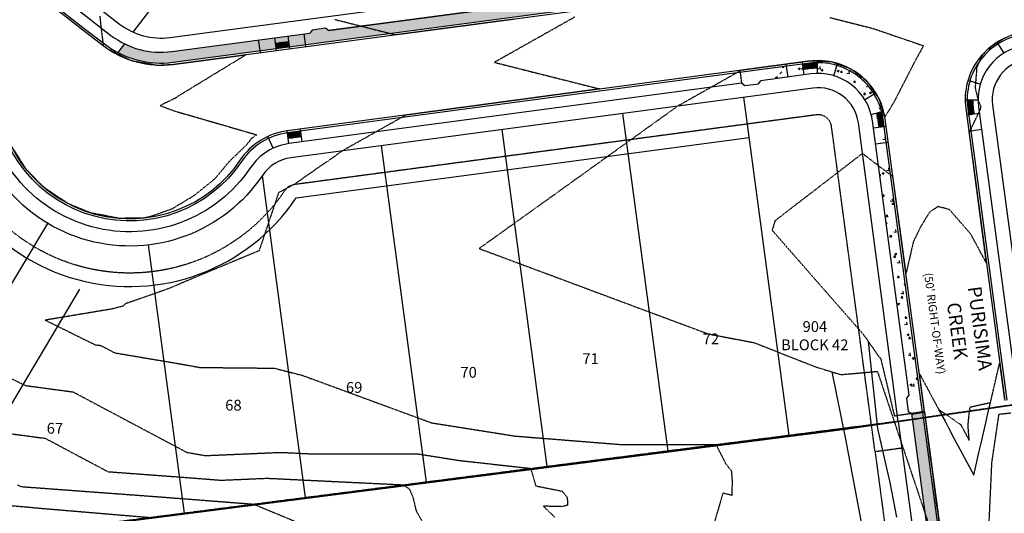
# Model space of a CAD drawing. Units: feet. Extents: x 2139701 to 2143101, y 13659187 to 13663458.
# Drawn here: x 2140831 to 2141195, y 13661360 to 13661542 of the extents above; entities that cross this region are included whole.
import ezdxf
from ezdxf.enums import TextEntityAlignment as Align

# ---------------------------------------------------------------- set-up
doc = ezdxf.new("R2010")
doc.units = ezdxf.units.FT
doc.header["$MEASUREMENT"] = 0
for name, pattern in [('HIDDEN2', [0.1875, 0.125, -0.0625]), ('MP1263200$0$DASHED2', [0.375, 0.25, -0.125]), ('MP1263200$0$HIDDEN', [0.375, 0.25, -0.125]), ('MP1263200$0$HIDDEN2', [0.1875, 0.125, -0.0625]), ('MP1263200$0$PHANTOM2', [1.25, 0.625, -0.125, 0.125, -0.125, 0.125, -0.125])]:
    doc.linetypes.add(name, pattern=pattern)
for name, color, linetype in [('CE-TOPO-MAJR', 37, 'HIDDEN2'), ('CE-TOPO-MINR', 39, 'HIDDEN2'), ('CP-ANNO-LOT-U13', 252, 'Continuous'), ('CP-ROAD-ANNO', 4, 'Continuous'), ('CP-TOPO-MINR', 4, 'Continuous'), ('MP1263200$0$CP-BLDG STBK-U13', 252, 'MP1263200$0$HIDDEN'), ('MP1263200$0$CP-ESMT-UTIL-U13', 252, 'MP1263200$0$HIDDEN2'), ('MP1263200$0$CP-ESMT-UTIL-U16', 252, 'MP1263200$0$HIDDEN2'), ('MP1263200$0$CP-PROP-LOT-U13', 252, 'Continuous'), ('MP1263200$0$CP-PROP-PHASING-U13', 252, 'MP1263200$0$PHANTOM2'), ('MP1263200$0$CP-PROP-PHASING-U16', 4, 'MP1263200$0$PHANTOM2'), ('MP1263200$0$CP-ROAD-BOC-U13', 252, 'Continuous'), ('MP1263200$0$CP-ROAD-BOC-U16', 252, 'Continuous'), ('MP1263200$0$CP-ROAD-FOC-U13', 252, 'Continuous'), ('MP1263200$0$CP-ROAD-FOC-U16', 252, 'Continuous'), ('MP1263200$0$CP-ROAD-RWAY-U13', 252, 'Continuous'), ('MP1263200$0$CP-ROAD-RWAY-U16', 252, 'Continuous'), ('MP1263200$0$CP-ROAD-SWLK HATCH-U16', 253, 'Continuous'), ('MP1263200$0$CP-ROAD-SWLK-HATCH-U13', 252, 'Continuous'), ('MP1263200$0$CP-ROAD-SWLK-U13', 252, 'Continuous'), ('MP1263200$0$CP-ROAD-SWLK-U16', 252, 'Continuous'), ('MP1263200$0$VE-ESMT-LINE', 253, 'MP1263200$0$HIDDEN2')]:
    doc.layers.add(name, color=color, linetype=linetype)
doc.styles.add('PD-BOLD', font='sanss___.ttf')
doc.styles.get("Standard").update_dxf_attribs({"font": 'simplex.shx'})
pattern_1 = [(50, (0, 0), (7.172601826, -0.6275213498), [0.75, -8.25]), (355, (0, 0), (-1.387513336, 7.521921337), [0.6, -6.6]), (100.45144446, (0.598, -0.052), (5.7850884673, 6.8943999097), [0.63740192, -7.01142112]), (46.1842, (0, 2), (10.6724133067, -1.655192808), [1.125, -12.375]), (96.63563549, (0.889, 1.862), (9.346619457, 9.741186008), [0.95610342, -10.5171376]), (351.18416399, (0, 2), (9.3466194505, 9.741186003), [0.9, -9.90000001]), (21, (1, 1.5), (5.9690705212, -4.0261889067), [0.75, -8.25]), (326, (1, 1.5), (2.4331533192, 7.2515004505), [0.6, -6.6]), (71.45144474, (1.4974, 1.1645), (8.4022237673, 3.225311528), [0.6374019, -7.01142112]), (37.5, (0, 0), (0.12159855317, 3.3289385383), [0, -6.52, 0, -6.7, 0, -6.625]), (7.5, (0, 0), (2.6306953744, 3.9441171188), [0, -3.82, 0, -6.37, 0, -2.525]), (327.5, (-2.23, 0), (5.3382243617, -0.22554871734), [0, -2.5, 0, -7.8, 0, -10.35]), (317.5, (-3.23, 0), (5.8318616934, 1.0010498233), [0, -3.25, 0, -5.18, 0, -7.35])]
pattern_2 = [(0, (2.47795, 0.33129), (0, 0.216506350946), [0.125, -0.25]), (120, (2.47795, 0.33129), (-0.1875, -0.108253175473), [0.125, -0.25]), (60, (2.60295, 0.33129), (-0.1875, 0.108253175473), [0.125, -0.25])]

msp = doc.modelspace()

# ---------------------------------------------------------------- hatches: boundary and pattern name
at = {"layer": 'MP1263200$0$CP-ROAD-SWLK HATCH-U16'}
h = msp.add_hatch(dxfattribs=at)
h.set_pattern_fill('AR-CONC', color=256)
h.set_pattern_definition(pattern_1)
h.paths.add_polyline_path([(2141154.83, 13661212.97), (2141163.62, 13661214.14), (2141174.77, 13661224.65), (2141181.97, 13661238.26), (2141160.77, 13661396.83), (2141164.74, 13661397.36), (2141186.1, 13661237.58), (2141179.93, 13661225.84), (2141185.84, 13661226.63), (2141182.63, 13661220.15), (2141180.95, 13661219.93), (2141181.18, 13661218.26), (2141175.77, 13661213.46), (2141174.98, 13661219.35), (2141165.43, 13661210.35), (2141155.36, 13661209)])
at = {"layer": 'MP1263200$0$CP-ROAD-SWLK-HATCH-U13'}
h = msp.add_hatch(dxfattribs=at)
h.set_pattern_fill('AR-CONC', color=256)
h.set_pattern_definition(pattern_1)
edge = h.paths.add_edge_path()
edge.add_line((2141051.95, 13661548.59), (2141051.42, 13661552.55))
edge.add_line((2141051.42, 13661552.55), (2140945.48, 13661538.39))
edge.add_line((2140945.48, 13661538.39), (2140944.36, 13661539.25))
edge.add_line((2140944.36, 13661539.25), (2140939.4, 13661538.59))
edge.add_line((2140939.4, 13661538.59), (2140938.54, 13661537.46))
edge.add_line((2140938.54, 13661537.46), (2140887.54, 13661530.64))
edge.add_arc((2140883.53, 13661560.63), 30.25, 243.6331, 277.6149, ccw=False)
edge.add_line((2140870.1, 13661533.52), (2140867.63, 13661530.29))
edge.add_arc((2140883.53, 13661560.63), 34.25, 242.3375, 277.6149)
edge.add_line((2140888.07, 13661526.68), (2141051.95, 13661548.59))
h = msp.add_hatch(dxfattribs=at)
h.set_pattern_fill('AR-CONC', color=256)
h.set_pattern_definition(pattern_1)
edge = h.paths.add_edge_path()
edge.add_line((2141123.03, 13661526.31), (2141097.56, 13661522.91))
edge.add_line((2141097.56, 13661522.91), (2141098.09, 13661518.94))
edge.add_line((2141098.09, 13661518.94), (2141123.56, 13661522.35))
edge.add_arc((2141126.24, 13661502.27), 20.25, 7.6149, 97.6149, ccw=False)
edge.add_line((2141146.31, 13661504.96), (2141159.87, 13661403.56))
edge.add_line((2141159.87, 13661403.56), (2141159.01, 13661402.44))
edge.add_line((2141159.01, 13661402.44), (2141159.68, 13661397.48))
edge.add_line((2141159.68, 13661397.48), (2141160.8, 13661396.62))
edge.add_line((2141160.8, 13661396.62), (2141164.76, 13661397.19))
edge.add_line((2141164.76, 13661397.19), (2141150.28, 13661505.49))
edge.add_arc((2141126.36, 13661502.42), 24.12, 7.3049, 97.9249)
at = {"layer": 'MP1263200$0$CP-ROAD-SWLK-U13'}
h = msp.add_hatch(dxfattribs=at)
h.set_pattern_fill('HEX', color=256)
h.set_pattern_definition([(0, (-4.43923, 33.20457), (0, 0.216506350946), [0.125, -0.25]), (120, (-4.43923, 33.20457), (-0.1875, -0.108253175473), [0.125, -0.25]), (60, (-4.31423, 33.20457), (-0.1875, 0.108253175473), [0.125, -0.25])])
h.paths.add_polyline_path([(2140930.8, 13661534.41), (2140925.85, 13661533.75), (2140926.11, 13661531.76), (2140931.07, 13661532.43)])
h = msp.add_hatch(dxfattribs=at)
h.set_pattern_fill('HEX', color=256)
h.set_pattern_definition(pattern_2)
edge = h.paths.add_edge_path()
edge.add_arc((2141127.49, 13661483.95), 40.6, 452.0519, 459.4621)
edge.add_line((2141120.82, 13661524), (2141120.55, 13661525.98))
edge.add_arc((2141127.37, 13661485.17), 41.38, 451.8746, 459.4875, ccw=False)
edge.add_line((2141126.02, 13661526.52), (2141126.04, 13661524.52))
h = msp.add_hatch(dxfattribs=at)
h.set_pattern_fill('HEX', color=256)
h.set_pattern_definition(pattern_2)
edge = h.paths.add_edge_path()
edge.add_arc((2141223.86, 13661514.12), 40.6, 182.0519, 189.4621)
edge.add_line((2141183.81, 13661507.45), (2141181.83, 13661507.18))
edge.add_arc((2141222.65, 13661514), 41.38, 181.8746, 189.4875, ccw=False)
edge.add_line((2141181.29, 13661512.65), (2141183.29, 13661512.67))
h = msp.add_hatch(dxfattribs=at)
h.set_pattern_fill('HEX', color=256)
h.set_pattern_definition(pattern_2)
edge = h.paths.add_edge_path()
edge.add_arc((2141108.23, 13661498.67), 40.6, 365.7627, 373.1729, ccw=False)
edge.add_line((2141148.63, 13661502.74), (2141150.61, 13661503.01))
edge.add_arc((2141109.44, 13661498.87), 41.38, 365.7373, 373.3502)
edge.add_line((2141149.7, 13661508.43), (2141147.76, 13661507.92))
h = msp.add_hatch(dxfattribs=at)
h.set_pattern_fill('HEX', color=256)
h.set_pattern_definition([(0, (0, 0), (0, 0.216506350946), [0.125, -0.25]), (120, (0, 0), (-0.1875, -0.108253175473), [0.125, -0.25]), (60, (0.125, 0), (-0.1875, 0.108253175473), [0.125, -0.25])])
h.paths.add_polyline_path([(2140935.24, 13661501.2), (2140930.29, 13661500.54), (2140930.55, 13661498.56), (2140935.51, 13661499.22)])

# ---------------------------------------------------------------- linework, layer by layer
at = {"layer": 'CE-TOPO-MAJR', "color": 37, "linetype": 'HIDDEN2', "lineweight": -3, "elevation": 565}
for points in [[(2141036.34, 13661543.37), (2141028.38, 13661538.88), (2141023.79, 13661536.29), (2141019, 13661533.59), (2141010.69, 13661528.9), (2141009.62, 13661528.3), (2141006.69, 13661526.65), (2141009.26, 13661526), (2141009.95, 13661525.82), (2141017.49, 13661523.92), (2141020.39, 13661523.18), (2141025.42, 13661521.91), (2141030.83, 13661520.54), (2141033.96, 13661519.76), (2141041.28, 13661517.9), (2141042.19, 13661517.67), (2141045.59, 13661516.81), (2141041.99, 13661516.33), (2141041.5, 13661516.26), (2141033.29, 13661515.15), (2141031.59, 13661514.92), (2141024.58, 13661513.98), (2141021.68, 13661513.58), (2141015.88, 13661512.8), (2141011.77, 13661512.25), (2141007.17, 13661511.62), (2141001.86, 13661510.91), (2140998.47, 13661510.45), (2140991.95, 13661509.57), (2140989.76, 13661509.27), (2140982.04, 13661508.23), (2140981.06, 13661508.1), (2140973.99, 13661507.14), (2140972.23, 13661506.15), (2140972.23, 13661506.15), (2140972.23, 13661506.15), (2140972.22, 13661506.15), (2140972.22, 13661506.14), (2140962.84, 13661500.86), (2140959.05, 13661498.72), (2140956.59, 13661497.33), (2140955.83, 13661496.9), (2140953.46, 13661495.57), (2140950.53, 13661493.92), (2140945.11, 13661490.02), (2140942.38, 13661488.22), (2140933.18, 13661481.78), (2140926.99, 13661478.41), (2140919.8, 13661456.99), (2140919.8, 13661456.99), (2140919.8, 13661456.98), (2140919.8, 13661456.98), (2140919.79, 13661456.98), (2140919.79, 13661456.98), (2140919.79, 13661456.98), (2140919.78, 13661456.98), (2140897.78, 13661447.81), (2140885.94, 13661442.79), (2140870.54, 13661437.4), (2140869.56, 13661436.59), (2140869.37, 13661436.43), (2140868.27, 13661436.19), (2140865.73, 13661435.49), (2140854.57, 13661433.62), (2140840.85, 13661431.32), (2140859.25, 13661422.24), (2140861.38, 13661421.96), (2140866.48, 13661419.25), (2140889.85, 13661415.3), (2140898, 13661413.84), (2140925.39, 13661413.57), (2140935.84, 13661410.9), (2140983.49, 13661393.36), (2141014.26, 13661388.48), (2141053.93, 13661385.31), (2141088.51, 13661385.34), (2141092.08, 13661378.3), (2141094.23, 13661375.49), (2141094.5, 13661371.59), (2141094.34, 13661366.53), (2141091.08, 13661367.37), (2141087.42, 13661354.89)], [(2140947.72, 13661542.51), (2140950.65, 13661541.77), (2140954.54, 13661540.79), (2140957.61, 13661540.01), (2140960.76, 13661539.22), (2140968.05, 13661537.37), (2140968.06, 13661537.37), (2140969.7, 13661536.96), (2140970.01, 13661536.88), (2140978.06, 13661537.94), (2140979.36, 13661538.11), (2140987.98, 13661539.25), (2140990.86, 13661539.63), (2140997.89, 13661540.56), (2141002.37, 13661541.16), (2141007.8, 13661541.88), (2141013.87, 13661542.68)]]:
    msp.add_lwpolyline(points, dxfattribs=at)
at = {"layer": 'CE-TOPO-MINR', "color": 39, "linetype": 'HIDDEN2', "lineweight": -3}
for points, elevation in [([(2140860.95, 13661543.78), (2140861.24, 13661541.29), (2140862.22, 13661532.87), (2140864.06, 13661531.54), (2140864.56, 13661531.29), (2140872.26, 13661527.48), (2140872.46, 13661527.41), (2140873.05, 13661527.22), (2140875.97, 13661526.71), (2140882.06, 13661525.63), (2140882.45, 13661525.62), (2140882.89, 13661525.61), (2140885.39, 13661525.75), (2140888.18, 13661525.91), (2140889.98, 13661526.15), (2140892.84, 13661526.53), (2140895.78, 13661526.92), (2140902.75, 13661527.84), (2140904.38, 13661528.06), (2140912.66, 13661529.16), (2140912.98, 13661529.2), (2140915.03, 13661529.48), (2140913.31, 13661528.42), (2140912.8, 13661528.11), (2140906.11, 13661524.02), (2140903.48, 13661522.41), (2140898.91, 13661519.62), (2140894.15, 13661516.71), (2140890.78, 13661514.65), (2140889.76, 13661514.03), (2140888.97, 13661513.45), (2140883.23, 13661510.67), (2140888.87, 13661508.54), (2140890.56, 13661508.1), (2140894.02, 13661507.1), (2140895.49, 13661506.67), (2140900.54, 13661505.2), (2140905.99, 13661503.62), (2140915.44, 13661500.87), (2140916.49, 13661500.57), (2140918.99, 13661499.84), (2140918.59, 13661499.63), (2140917.02, 13661498.52), (2140915.15, 13661496.13), (2140911.25, 13661492.34), (2140909.89, 13661491.03), (2140908.59, 13661489.77), (2140903.7, 13661483.86), (2140903.28, 13661483.42), (2140895.76, 13661477.36), (2140895.02, 13661476.88), (2140887.61, 13661472.42), (2140879.8, 13661469.63), (2140877.35, 13661469.08), (2140877.28, 13661469.07), (2140868.71, 13661468.95), (2140868.14, 13661468.94), (2140858.85, 13661470.73), (2140857.51, 13661470.99), (2140850.85, 13661473.76), (2140849.07, 13661474.51), (2140842.9, 13661478.71), (2140840.13, 13661480.61), (2140836.61, 13661484.25), (2140833.77, 13661487.19), (2140831.53, 13661490.74), (2140827.99, 13661496.34)], 564), ([(2141130.59, 13661543.21), (2141137.27, 13661541.52), (2141139.07, 13661541.07), (2141143.96, 13661539.83), (2141146.52, 13661539.18), (2141147.89, 13661538.71), (2141149.55, 13661538.14), (2141153.46, 13661536.8), (2141160.12, 13661534.51), (2141165.13, 13661532.8), (2141161.7, 13661526.49), (2141153.95, 13661511.39), (2141150.84, 13661506.52), (2141150.79, 13661506.56), (2141149.1, 13661512.25), (2141148.87, 13661513), (2141145.47, 13661517.99), (2141144.52, 13661519.39), (2141140.47, 13661522.55), (2141138.42, 13661524.14), (2141134.45, 13661525.6), (2141131.16, 13661526.81), (2141127.84, 13661526.95), (2141123.44, 13661527.13), (2141123.25, 13661527.11), (2141122.93, 13661527.07), (2141122.83, 13661527.06), (2141122.78, 13661527.07), (2141122.11, 13661526.98), (2141120.8, 13661526.8), (2141118.01, 13661526.42), (2141110.89, 13661525.46), (2141109.31, 13661525.25), (2141100.98, 13661524.12), (2141100.64, 13661524.08), (2141097.89, 13661523.71), (2141097.09, 13661523.26), (2141096.13, 13661522.71), (2141093.58, 13661521.28), (2141092.61, 13661520.73), (2141092.41, 13661520.62), (2141091.43, 13661520.07), (2141087.85, 13661518.05), (2141082.05, 13661514.78), (2141079.75, 13661513.48), (2141074.43, 13661510.48), (2141072.89, 13661509.38), (2141072.7, 13661509.24), (2141072.45, 13661509.06), (2141063.5, 13661502.63), (2141061.93, 13661501.5), (2141054.29, 13661496.02), (2141051.4, 13661493.94), (2141045.09, 13661489.4), (2141040.88, 13661486.38), (2141035.88, 13661482.79), (2141032, 13661480.01), (2141026.68, 13661476.18), (2141019.82, 13661471.26), (2141017.47, 13661469.57), (2141009.3, 13661463.7), (2141008.27, 13661462.96), (2141001.08, 13661457.8), (2141008.45, 13661455.05), (2141009.37, 13661454.7), (2141017.88, 13661451.53), (2141019.99, 13661450.74), (2141027.31, 13661448.01), (2141030.61, 13661446.78), (2141034.84, 13661445.2), (2141041.23, 13661442.82), (2141046.18, 13661440.97), (2141051.84, 13661438.86), (2141055.62, 13661437.45), (2141062.46, 13661434.9), (2141065.05, 13661433.93), (2141073.08, 13661430.94), (2141074.49, 13661430.41), (2141083.7, 13661426.98), (2141085.7, 13661426.23), (2141093.42, 13661424.76), (2141101.74, 13661423.17), (2141102.7, 13661422.98), (2141125.25, 13661414.07), (2141134.65, 13661411.18), (2141148.13, 13661412.4), (2141169.64, 13661348.19)], 566), ([(2141195.36, 13661535.67), (2141194.82, 13661535.47), (2141194.22, 13661535.06), (2141188.44, 13661531.11), (2141188.31, 13661530.95), (2141186.48, 13661528.61), (2141184.79, 13661524.66), (2141184.77, 13661523.74), (2141184.21, 13661517.33), (2141185.39, 13661512.43), (2141186.33, 13661510.31), (2141186.19, 13661509.69), (2141186.05, 13661509.06), (2141183.91, 13661504.67), (2141183.42, 13661503.67), (2141183.05, 13661502.92), (2141182.54, 13661501.87), (2141182.1, 13661500.95), (2141181.95, 13661500.65), (2141182.89, 13661493.51), (2141183.17, 13661491.38), (2141184.19, 13661483.59), (2141184.86, 13661478.51), (2141185.49, 13661473.68), (2141186.55, 13661465.64), (2141186.8, 13661463.76), (2141188.08, 13661454.03), (2141188.11, 13661453.85), (2141188.27, 13661452.62), (2141187.77, 13661453.55), (2141187.65, 13661453.79), (2141183.74, 13661461.08), (2141182.6, 13661463.2), (2141178.57, 13661467.81), (2141174.7, 13661472.24), (2141170.47, 13661473.31), (2141167.41, 13661471.26), (2141164.1, 13661465.87), (2141161.42, 13661460.37), (2141159.13, 13661450.4), (2141159.03, 13661449.96), (2141158.73, 13661448.67), (2141158.59, 13661449.76), (2141158.57, 13661449.9), (2141157.4, 13661458.53), (2141157.23, 13661459.81), (2141156.37, 13661466.1), (2141155.87, 13661469.72), (2141155.36, 13661473.47), (2141154.51, 13661479.62), (2141154.34, 13661480.83), (2141153.86, 13661484.34), (2141153.43, 13661484.68), (2141153.02, 13661484.99), (2141150.6, 13661486.84), (2141147.99, 13661488.84), (2141142.62, 13661492.96), (2141129.39, 13661482.76), (2141117.98, 13661473.97), (2141113.06, 13661470.17), (2141110.31, 13661468.06), (2141109.75, 13661466.17), (2141109.26, 13661464.55), (2141142.91, 13661426.08), (2141148.46, 13661418.2), (2141149.43, 13661416.83), (2141154.39, 13661395.95), (2141165.54, 13661397.62), (2141165.18, 13661400.34), (2141163.89, 13661410.07), (2141163.87, 13661410.25), (2141163.71, 13661411.48), (2141164.33, 13661410.31), (2141168.23, 13661403.03), (2141169.37, 13661400.9), (2141169.79, 13661400.12), (2141170.75, 13661398.32), (2141175.88, 13661394.79), (2141178.9, 13661392.71), (2141179.9, 13661390.85), (2141182.03, 13661386.87), (2141181.62, 13661392.38), (2141181.96, 13661396.22), (2141182.37, 13661399.19), (2141189.9, 13661400.88), (2141190.12, 13661401.82), (2141190.55, 13661403.73), (2141192.85, 13661413.71), (2141192.95, 13661414.14), (2141193.01, 13661414.4), (2141193.24, 13661415.43), (2141193.39, 13661414.34), (2141193.41, 13661414.2), (2141194.57, 13661405.57), (2141194.75, 13661404.29), (2141195.05, 13661402.05)], 567), ([(2140816.71, 13661415.45), (2140833.53, 13661407.15), (2140851.12, 13661404.79), (2140893.1, 13661382.45), (2140894.27, 13661382.26), (2140899.92, 13661381.25), (2140927.78, 13661382.45), (2140938.88, 13661381.91), (2140978.28, 13661381.9), (2140993.67, 13661379.46), (2141020.12, 13661376.51), (2141021.99, 13661370.05), (2141031.74, 13661368.08), (2141033.61, 13661365.72), (2141033.68, 13661362.88), (2141031.64, 13661362.36), (2141024.78, 13661362.54), (2141029.02, 13661358.45)], 564), ([(2141189.09, 13661349.51), (2141190.42, 13661378.73), (2141193.05, 13661396.57), (2141197.53, 13661397.05)], 566), ([(2140807.81, 13661392.05), (2140840.85, 13661387.63), (2140864.02, 13661375.3), (2140889.68, 13661373.4), (2140905.83, 13661372.15), (2140922.78, 13661372.88), (2140973.07, 13661370.44), (2140975.34, 13661368.84), (2140976.68, 13661365.6), (2140977.76, 13661360.91), (2140981.84, 13661353.65)], 563), ([(2140830.59, 13661370.46), (2140831.85, 13661369.79), (2140884.6, 13661365.88), (2140917.78, 13661363.3), (2140932.96, 13661356.99)], 562), ([(2140824.03, 13661363.1), (2140834.82, 13661362.19), (2140837.34, 13661361.93), (2140879.51, 13661358.37)], 561)]:
    msp.add_lwpolyline(points, dxfattribs=dict(at, elevation=elevation))
at = {"layer": 'CP-TOPO-MINR', "color": 2, "linetype": 'Continuous', "lineweight": -3}
for points, elevation in [([(2141144.76, 13661423.46), (2141148.14, 13661391.32), (2141150.27, 13661382.05), (2141151.88, 13661375.04), (2141152.75, 13661371.25), (2141155.15, 13661358.44)], 567), ([(2141131.26, 13661412.22), (2141136.35, 13661387.34), (2141144.33, 13661344.82), (2141144.9, 13661343.8), (2141146.25, 13661341.33), (2141148.03, 13661338.08), (2141152.12, 13661333.16), (2141160.51, 13661323.04), (2141166.27, 13661316.11), (2141172.4, 13661320.59), (2141174.77, 13661322.32), (2141175.34, 13661322.74), (2141175.46, 13661322.82), (2141174.42, 13661330.95), (2141173.47, 13661338.42), (2141188.19, 13661332.79), (2141188.81, 13661332.56), (2141189.32, 13661332.36), (2141190.29, 13661333.07), (2141197.31, 13661338.21)], 566), ([(2141170.75, 13661398.32), (2141171.75, 13661396.46), (2141171.96, 13661396.07), (2141173.11, 13661393.92), (2141174.41, 13661391.49), (2141176.29, 13661387.98), (2141179.46, 13661382.07), (2141180.32, 13661380.46), (2141183.74, 13661374.07), (2141185.77, 13661382.91), (2141186.45, 13661385.89), (2141188.16, 13661393.32), (2141188.72, 13661395.74), (2141189.33, 13661398.39), (2141189.43, 13661398.83), (2141189.9, 13661400.88)], 567), ([(2141171.1, 13661355.45), (2141170.42, 13661360.68), (2141170.25, 13661361.95), (2141169.77, 13661365.64), (2141169.49, 13661367.76), (2141169.12, 13661370.6), (2141168.42, 13661375.89), (2141167.8, 13661380.51), (2141166.91, 13661387.29), (2141166.49, 13661390.43), (2141166, 13661394.16), (2141165.85, 13661395.26), (2141165.84, 13661395.34), (2141165.54, 13661397.62)], 567)]:
    msp.add_lwpolyline(points, dxfattribs=dict(at, elevation=elevation))
at = {"layer": 'Defpoints', "color": 251}
msp.add_lwpolyline([(2140853.47, 13661442.83), (2140828.02, 13661399.79)], dxfattribs=at)
at = {"layer": 'MP1263200$0$CP-BLDG STBK-U13', "linetype": 'Continuous'}
msp.add_lwpolyline([(2140713.25, 13661584.89, 0.013695), (2140798.2, 13661513.15, 0.717137), (2140933.5, 13661476.51), (2141100.77, 13661498.87)], format="xyb", dxfattribs=at)
at = {"layer": 'MP1263200$0$CP-ESMT-UTIL-U13', "flags": 128}
msp.add_lwpolyline([(2141157.19, 13661383.98), (2141147.27, 13661382.65), (2141131.19, 13661502.94, 0.414214), (2141125.57, 13661507.23), (2140932.84, 13661481.46, 0.214945), (2140929.35, 13661479.29, -0.717137), (2140803.19, 13661513.46, 0.211789), (2140801.32, 13661517.06, -0.013079), (2140720.31, 13661585.3, 0.40469), (2140713.36, 13661585), (2140614.75, 13661481.01, 0.174587), (2140613.39, 13661477.91, -3.24571), (2140574.11, 13661544.91, 0.324393), (2140579.88, 13661545.99), (2140661.85, 13661632.42, 0.412226), (2140661.68, 13661639.47, -0.048774), (2140405.47, 13661938.96, 0.408454), (2140398.59, 13661940.25), (2140309.32, 13661880.41, 0.255267), (2140307.11, 13661876.16, -3.406438), (2140265.57, 13661938.13, 0.255267), (2140270.35, 13661938.56), (2140359.62, 13661998.39, 0.408454), (2140361.04, 13662005.25, -0.072062), (2140120.6, 13662533.82, -0.072062)], format="xyb", dxfattribs=at)
at = {"layer": 'MP1263200$0$CP-ESMT-UTIL-U16', "flags": 128}
msp.add_lwpolyline([(2141147.28, 13661382.65), (2141166.61, 13661238, -0.414214), (2141162.32, 13661232.38), (2140560.58, 13661151.93, 2.282101), (2140642.03, 13661084.29, -0.390634), (2140643.76, 13661086.38), (2140905.5, 13661121.37, -0.414214), (2140911.12, 13661117.08), (2140926.63, 13661001.08)], format="xyb", dxfattribs=at)
at = {"layer": 'MP1263200$0$CP-PROP-LOT-U13'}
msp.add_line((2140873.36, 13661537.79), (2140945.92, 13661632.89), dxfattribs=at)
for points in [[(2141115.51, 13661388.69), (2141098.79, 13661513.74)], [(2141070.87, 13661382.94), (2141054.18, 13661507.77)], [(2141026.24, 13661377.19), (2141009.58, 13661501.81)], [(2140981.61, 13661371.44), (2140964.98, 13661495.85)], [(2140936.98, 13661365.69), (2140921.05, 13661484.86)], [(2140768.11, 13661343.93), (2140841.77, 13661467.1)], [(2140892.21, 13661359.92), (2140878.95, 13661459.14)], [(2140575.42, 13661319.1), (2141115.51, 13661388.69)]]:
    msp.add_lwpolyline(points, dxfattribs=at)
at = {"layer": 'MP1263200$0$CP-PROP-PHASING-U13'}
msp.add_lwpolyline([(2140317.05, 13661559.32), (2140433.69, 13661336.63), (2140449.75, 13661302.91), (2141155.86, 13661393.89), (2141205.36, 13661401.04), (2141734.88, 13661477.5), (2141689.66, 13661631.25, -0.043187)], format="xyb", dxfattribs=at)
at = {"layer": 'MP1263200$0$CP-PROP-PHASING-U16'}
msp.add_lwpolyline([(2141689.66, 13661631.25), (2141734.88, 13661477.5), (2141205.36, 13661401.04), (2141155.86, 13661393.89), (2140449.75, 13661302.91), (2140433.69, 13661336.63), (2140317.05, 13661559.32)], dxfattribs=at)
at = {"layer": 'MP1263200$0$CP-ROAD-BOC-U13', "flags": 128}
msp.add_lwpolyline([(2140628.51, 13662117.53), (2140454.34, 13662000.79, 0.420235), (2140447.98, 13661966.73, 0.07639), (2140862.67, 13661533.46, 0.199517), (2140888.07, 13661526.68), (2141118.86, 13661557.53, 0.414214), (2141139.68, 13661584.78), (2141131.61, 13661645.15, 0.216384), (2141116.59, 13661669.16, -0.093225), (2140661.84, 13662111.35, 0.4075)], format="xyb", close=True, dxfattribs=at)
for points in [[(2141059.33, 13661907.06), (2140993.9, 13661831.27, 0.421657), (2140996.89, 13661796.67, 0.021887), (2141114.84, 13661708.3, 0.165872), (2141129.93, 13661704.12, -0.593294), (2141168.74, 13661641.95, 0.162844), (2141165.84, 13661626.84), (2141170.9, 13661588.96, 0.414214), (2141198.15, 13661568.13), (2141348.8, 13661588.27, -0.124687), (2141405.27, 13661581.74), (2141483.96, 13661551.83, 0.280347), (2141508.75, 13661556.42, -3.387544), (2141494.51, 13661504.3, 0.228897), (2141480.02, 13661519.63), (2141394.08, 13661552.3, 0.124687), (2141352.97, 13661557.05), (2141202.32, 13661536.91, 0.414214), (2141181.5, 13661509.66), (2141195.94, 13661401.69)], [(2141164.76, 13661397.19), (2141150.28, 13661505.49, 0.414214), (2141123.03, 13661526.31), (2140930.29, 13661500.54, 0.214945), (2140913.36, 13661490.02, -0.717137), (2140822.4, 13661514.65, 0.211789), (2140813.33, 13661532.1, -0.01308), (2140733.09, 13661599.7, 0.40469)]]:
    msp.add_lwpolyline(points, format="xyb", dxfattribs=at)
at = {"layer": 'MP1263200$0$CP-ROAD-BOC-U16', "flags": 128}
msp.add_lwpolyline([(2141164.74, 13661397.36), (2141186.1, 13661237.58, -0.414214), (2141165.27, 13661210.33), (2140564.17, 13661129.97, 2.30245)], format="xyb", dxfattribs=at)
at = {"layer": 'MP1263200$0$CP-ROAD-FOC-U13'}
msp.add_lwpolyline([(2140628.1, 13662118.16), (2140453.92, 13662001.41, 0.420235), (2140447.36, 13661966.3, 0.07639), (2140862.22, 13661532.87, 0.199517), (2140888.17, 13661525.94), (2141118.96, 13661556.79, 0.414214), (2141140.42, 13661584.88), (2141132.35, 13661645.25, 0.216384), (2141117, 13661669.78, -0.093225), (2140662.46, 13662111.78, 0.4075)], format="xyb", close=True, dxfattribs=at)
msp.add_lwpolyline([(2141058.76, 13661907.56), (2140993.33, 13661831.76, 0.421657), (2140996.41, 13661796.09, 0.021887), (2141114.42, 13661707.68, 0.165872), (2141129.97, 13661703.37, -0.593294), (2141168.09, 13661642.32, 0.162844), (2141165.09, 13661626.74), (2141170.16, 13661588.86, 0.414214), (2141198.25, 13661567.39), (2141348.9, 13661587.53, -0.124687), (2141405, 13661581.04), (2141483.7, 13661551.12, 0.280347), (2141509.25, 13661555.86, -3.387544), (2141495.23, 13661504.52, 0.228897), (2141480.28, 13661520.33), (2141394.34, 13661553, 0.124687), (2141352.87, 13661557.8), (2141202.23, 13661537.66, 0.414214), (2141180.76, 13661509.56), (2141195.19, 13661401.59)], format="xyb", dxfattribs=at)
at = {"layer": 'MP1263200$0$CP-ROAD-FOC-U13', "flags": 128}
msp.add_lwpolyline([(2141165.5, 13661397.3), (2141151.02, 13661505.59, 0.414214), (2141122.93, 13661527.05), (2140930.19, 13661501.29, 0.214945), (2140912.74, 13661490.44, -0.717137), (2140823.15, 13661514.7, 0.211789), (2140813.8, 13661532.68, -0.01308), (2140733.58, 13661600.26, 0.40469)], format="xyb", dxfattribs=at)
at = {"layer": 'MP1263200$0$CP-ROAD-FOC-U16'}
msp.add_lwpolyline([(2141165.48, 13661397.46), (2141186.84, 13661237.68, -0.414214), (2141165.37, 13661209.59), (2140564.27, 13661129.22, 2.302607)], format="xyb", dxfattribs=at)
at = {"layer": 'MP1263200$0$CP-ROAD-RWAY-U13', "flags": 128}
for points in [[(2141155.86, 13661393.89), (2141141.11, 13661504.26, 0.414214), (2141124.25, 13661517.14), (2140931.51, 13661491.37, 0.214945), (2140921.05, 13661484.86, -0.717137), (2140813.17, 13661514.08, 0.211789), (2140807.56, 13661524.87, -0.013079), (2140726.95, 13661592.78, 0.40469), (2140706.1, 13661591.88), (2140607.49, 13661487.9, 0.174587), (2140603.41, 13661478.59, -3.24571), (2140569.82, 13661535.87, 0.324393), (2140587.14, 13661539.11), (2140669.1, 13661625.54, 0.412226), (2140668.61, 13661646.68, -0.048774), (2140413.67, 13661944.69, 0.408454), (2140393.02, 13661948.55), (2140303.75, 13661888.72, 0.255267), (2140297.11, 13661875.97, -3.406438), (2140261.59, 13661928.95, 0.255267), (2140275.91, 13661930.25), (2140365.18, 13661990.09, 0.408454), (2140369.45, 13662010.65, -0.072062), (2140130.2, 13662536.61)], [(2141068.6, 13661899.06), (2141003.23, 13661823.32, 0.42219), (2141005.09, 13661801.9, 0.021435), (2141120.05, 13661715.94, 0.16589), (2141129.39, 13661713.35, -0.593336), (2141176.8, 13661637.41, 0.162858), (2141175, 13661628.07), (2141180.07, 13661590.18, 0.414214), (2141196.92, 13661577.3), (2141347.57, 13661597.44, -0.124687), (2141408.56, 13661590.39), (2141487.25, 13661560.47, 0.280347), (2141502.58, 13661563.32, -3.387544), (2141485.7, 13661501.5, 0.228897), (2141476.73, 13661510.98), (2141390.79, 13661543.65, 0.124687), (2141354.2, 13661547.88), (2141203.55, 13661527.74, 0.414172), (2141190.67, 13661510.89), (2141205.36, 13661401.04)]]:
    msp.add_lwpolyline(points, format="xyb", dxfattribs=at)
msp.add_lwpolyline([(2140633.66, 13662109.85), (2140459.49, 13661993.11, 0.420235), (2140455.55, 13661972.04, 0.07639), (2140868.31, 13661540.8, 0.199517), (2140886.85, 13661535.85), (2141117.63, 13661566.7, 0.414214), (2141130.51, 13661583.56), (2141122.44, 13661643.92, 0.216384), (2141111.48, 13661661.45, -0.093225), (2140654.28, 13662106.03, 0.4075)], format="xyb", close=True, dxfattribs=at)
at = {"layer": 'MP1263200$0$CP-ROAD-RWAY-U16', "flags": 128}
msp.add_lwpolyline([(2141155.86, 13661393.89), (2141176.92, 13661236.35, -0.414214), (2141164.04, 13661219.5), (2140562.3, 13661139.05, 2.282101)], format="xyb", dxfattribs=at)
at = {"layer": 'MP1263200$0$CP-ROAD-SWLK-HATCH-U13'}
for points in [[(2140870.1, 13661533.52), (2140867.63, 13661530.29)], [(2141098.09, 13661518.94), (2141097.56, 13661522.91)]]:
    msp.add_lwpolyline(points, dxfattribs=at)
at = {"layer": 'MP1263200$0$CP-ROAD-SWLK-U13'}
for points in [[(2140945.48, 13661538.39), (2141118.33, 13661561.5, 0.414214), (2141135.71, 13661584.25), (2141127.64, 13661644.62, 0.216384), (2141114.38, 13661665.82, -0.093225), (2140658.57, 13662109.05, 0.4075), (2140630.74, 13662114.21)], [(2140630.74, 13662114.21), (2140456.57, 13661997.47, 0.420235), (2140451.25, 13661969.03, 0.07639), (2140865.11, 13661536.63, 0.199517), (2140887.54, 13661530.64), (2140938.54, 13661537.46)], [(2141422.33, 13661537.28), (2141392.65, 13661548.56, 0.124687), (2141353.5, 13661553.09), (2141202.85, 13661532.95, 0.414214), (2141185.47, 13661510.19), (2141198.97, 13661409.21)]]:
    msp.add_lwpolyline(points, format="xyb", dxfattribs=at)
at = {"layer": 'MP1263200$0$CP-ROAD-SWLK-U13', "flags": 128}
for points in [[(2141098.09, 13661518.94), (2140930.82, 13661496.58, 0.214945), (2140916.69, 13661487.79, -0.717137), (2140818.41, 13661514.4, 0.211789), (2140810.83, 13661528.97, -0.01308), (2140730.43, 13661596.7, 0.40469), (2140702.29, 13661595.5), (2140603.68, 13661491.51, 0.17461), (2140598.17, 13661478.94, -0.538435), (2140520.09, 13661434.7)], [(2141126.04, 13661524.52, 0.032344), (2141120.82, 13661524)], [(2141159.87, 13661403.56), (2141146.31, 13661504.96, 0.414214), (2141123.56, 13661522.35), (2141105.03, 13661519.87)], [(2141183.29, 13661512.67, 0.032344), (2141183.81, 13661507.45)], [(2141147.76, 13661507.92, -0.032344), (2141148.63, 13661502.74)]]:
    msp.add_lwpolyline(points, format="xyb", dxfattribs=at)
for points in [[(2141118.33, 13661561.5), (2140945.48, 13661538.39)], [(2140926.21, 13661531.02), (2140925.58, 13661535.73)], [(2140931.17, 13661531.68), (2140930.54, 13661536.39)], [(2140937.12, 13661532.48), (2140936.49, 13661537.19)], [(2140920.27, 13661530.23), (2140919.64, 13661534.93)], [(2140925.85, 13661533.75), (2140930.8, 13661534.41)], [(2140925.05, 13661494.91), (2140923.07, 13661499.23)], [(2140930.82, 13661496.58), (2140930.19, 13661501.29)], [(2140930.55, 13661498.56), (2140935.51, 13661499.22)], [(2140935.77, 13661497.24), (2140935.14, 13661501.95)]]:
    msp.add_lwpolyline(points, dxfattribs=at)
at = {"layer": 'MP1263200$0$CP-ROAD-SWLK-U13'}
for points in [[(2140945.48, 13661538.39), (2140944.36, 13661539.25), (2140939.4, 13661538.59), (2140938.54, 13661537.46)], [(2141194.89, 13661530.09), (2141192.39, 13661534.13)], [(2141115.13, 13661521.22), (2141114.5, 13661525.93)], [(2141121.08, 13661522.01), (2141120.45, 13661526.72)], [(2141126.06, 13661522.52), (2141126.01, 13661527.27)], [(2141132, 13661521.69), (2141133.35, 13661526.24)], [(2141098.09, 13661518.94), (2141099.22, 13661518.08), (2141104.17, 13661518.74), (2141105.03, 13661519.87)], [(2141186.12, 13661518.63), (2141181.57, 13661519.98)], [(2141143.46, 13661512.93), (2141147.5, 13661515.42)], [(2141185.29, 13661512.69), (2141180.54, 13661512.64)], [(2141145.83, 13661507.41), (2141150.42, 13661508.62)], [(2141185.8, 13661507.71), (2141181.09, 13661507.08)], [(2141146.64, 13661502.48), (2141151.35, 13661503.11)], [(2141186.59, 13661501.76), (2141181.88, 13661501.13)], [(2141147.44, 13661496.53), (2141152.15, 13661497.16)], [(2141160.8, 13661396.62), (2141159.68, 13661397.48), (2141159.01, 13661402.44), (2141159.87, 13661403.56)], [(2141160.8, 13661396.62), (2141165.5, 13661397.3)]]:
    msp.add_lwpolyline(points, dxfattribs=at)
at = {"layer": 'MP1263200$0$CP-ROAD-SWLK-U16'}
msp.add_lwpolyline([(2141160.77, 13661396.83), (2141176.44, 13661279.66)], dxfattribs=at)
at = {"layer": 'MP1263200$0$VE-ESMT-LINE', "linetype": 'MP1263200$0$DASHED2'}
msp.add_lwpolyline([(2139702.68, 13661206.99), (2141136.09, 13661391.03), (2142286.03, 13661557.08), (2143087.75, 13661721.17)], dxfattribs=at)

# ---------------------------------------------------------------- texts
at = {"layer": 'CP-ANNO-LOT-U13', "style": 'PD-BOLD'}
for s, p in [('904', (2141125.05, 13661428.95)), ('72', (2141086.65, 13661424.4)), ('71', (2141042.2, 13661417.09)), ('70', (2140997.18, 13661412.03)), ('69', (2140954.91, 13661406.44)), ('68', (2140910.33, 13661399.89)), ('67', (2140844.4, 13661391.34))]:
    msp.add_text(s, height=4, dxfattribs=at).set_placement(p, align=Align.MIDDLE_CENTER)
msp.add_text('BLOCK 42', height=4, dxfattribs=at).set_placement((2141112.56, 13661420.2))
at = {"layer": 'CP-ROAD-ANNO', "color": 252}
msp.add_text("(50' RIGHT-OF-WAY)", height=3, rotation=277.5817, dxfattribs=at).set_placement((2141165.36, 13661448.64))
at = {"layer": 'CP-ROAD-ANNO', "color": 252, "style": 'PD-BOLD'}
for s, p in [('PURISIMA', (2141181.49, 13661443.5)), ('CREEK', (2141173.8, 13661437.53))]:
    msp.add_text(s, height=5, rotation=277.5817, dxfattribs=at).set_placement(p)

doc.saveas('drawing.dxf')
